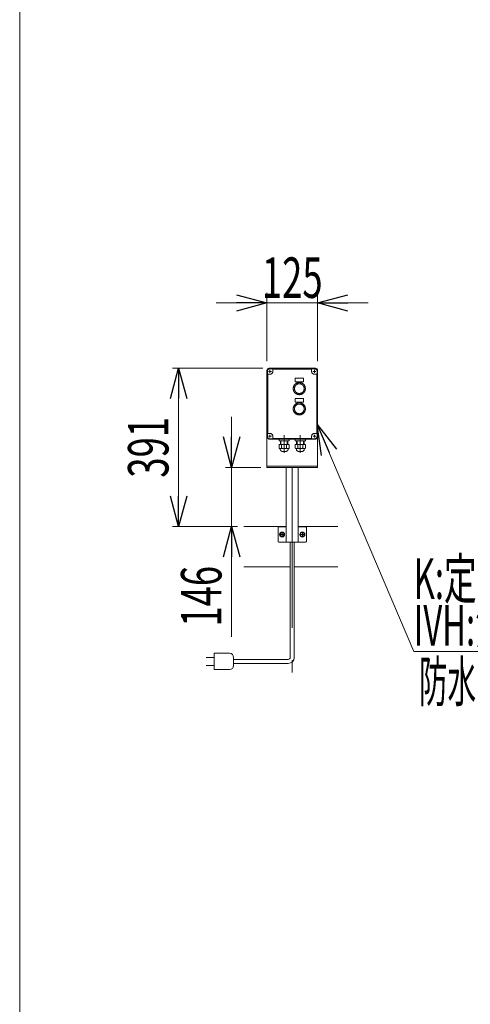
# Model space of a CAD drawing. Units: millimetres. Extents: x -4925 to 4925, y -3379 to 3378.
# Drawn here: x -4925 to -3812, y -995 to 1438 of the extents above; entities that cross this region are included whole.
import ezdxf
from ezdxf.enums import TextEntityAlignment as Align

# ---------------------------------------------------------------- set-up
doc = ezdxf.new("R2010")
doc.units = ezdxf.units.MM
doc.header["$LTSCALE"] = 6.25
doc.linetypes.add('CENTERX2', pattern=[101.6, 63.5, -12.7, 12.7, -12.7])
doc.linetypes.add('PHANTOM', pattern=[63.5, 31.75, -6.35, 6.35, -6.35, 6.35, -6.35])
for name, color, linetype in [('4', 7, 'Continuous'), ('L-3', 7, 'Continuous'), ('ZUWAKU', 7, 'Continuous')]:
    doc.layers.add(name, color=color, linetype=linetype)
doc.styles.add('dcStyle0', font='ＭＳ Ｐゴシック')
doc.dimstyles.new('dc_Rotated', dxfattribs={"dimtxt": 100, "dimasz": 75.000048, "dimexe": 25, "dimexo": 25, "dimgap": 17.5, "dimtad": 3, "dimdsep": 46, "dimtxsty": 'dcStyle0', "dimblk1": 'OPEN30', "dimblk2": 'OPEN30', "dimsah": 1, "dimcen": 0.09, "dimclrd": 2, "dimclre": 2, "dimclrt": 2, "dimadec": 0, "dimazin": 2, "dimtfac": 1, "dimtdec": 4, "dimtmove": 0, "dimatfit": 3, "dimfxl": 1, "dimarcsym": 1})

# ---------------------------------------------------------------- blocks, each defined once
blk = doc.blocks.new('_Open30')
at = {"color": 0, "linetype": 'ByBlock', "lineweight": -2}
for p, q in [((-1, 0.267949), (0, 0)), ((0, 0), (-1, -0.267949)), ((0, 0), (-1, 0))]:
    blk.add_line(p, q, dxfattribs=at)
blk = doc.blocks.new('*D53')
at = {"color": 2, "linetype": 'Continuous', "lineweight": 13}
for p, q in [((-4314.2, 594), (-4314.2, 763.2)), ((-4189.2, 594), (-4189.2, 763.2)), ((-4439.2, 738.2), (-4314.2, 738.2)), ((-4314.2, 738.2), (-4189.2, 738.2)), ((-4064.2, 738.2), (-4189.2, 738.2))]:
    blk.add_line(p, q, dxfattribs=at)
at = {"color": 2, "xscale": 75.00007019038215, "yscale": 74.99973420559108}
for p, rotation in [((-4314.2, 738.2), 360), ((-4189.2, 738.2), 180)]:
    blk.add_blockref('_Open30', p, dxfattribs=dict(at, rotation=rotation))
at = {"color": 2, "style": 'dcStyle0', "width": 0.6875}
blk.add_text('125', height=100, dxfattribs=at).set_placement((-4326.7, 750.7), (-4176.7, 750.7), align=Align.FIT)
blk = doc.blocks.new('*D54')
at = {"color": 2, "linetype": 'Continuous', "lineweight": 13}
for p, q in [((-4324.2, 577), (-4547.4, 577)), ((-4532.4, 186), (-4532.4, 577)), ((-4386.7, 186), (-4547.4, 186))]:
    blk.add_line(p, q, dxfattribs=at)
at = {"color": 2, "xscale": 75.00007019038215, "yscale": 74.99973420559108}
for p, rotation in [((-4532.4, 577), 90), ((-4532.4, 186), 270)]:
    blk.add_blockref('_Open30', p, dxfattribs=dict(at, rotation=rotation))
at = {"color": 2, "style": 'dcStyle0', "width": 0.6875}
blk.add_text('391', height=100, rotation=90, dxfattribs=at).set_placement((-4557.4, 306.5), (-4557.4, 456.5), align=Align.FIT)
blk = doc.blocks.new('*D56')
at = {"color": 2, "linetype": 'Continuous', "lineweight": 13}
for p, q in [((-4401.5, 457), (-4401.5, 332)), ((-4329.2, 332), (-4416.5, 332)), ((-4401.5, 186), (-4401.5, 332)), ((-4386.7, 186), (-4416.5, 186)), ((-4401.5, -86.5), (-4401.5, 186))]:
    blk.add_line(p, q, dxfattribs=at)
at = {"color": 2, "xscale": 75.00007019038215, "yscale": 74.99973420559108}
for p, rotation in [((-4401.5, 332), 270), ((-4401.5, 186), 90)]:
    blk.add_blockref('_Open30', p, dxfattribs=dict(at, rotation=rotation))
at = {"color": 2, "style": 'dcStyle0', "width": 0.6875}
blk.add_text('146', height=100, rotation=90, dxfattribs=at).set_placement((-4426.5, -61.5), (-4426.5, 88.5), align=Align.FIT)
blk = doc.blocks.new('DC_GROUP_W_FB3H_S_040A_8_31')
at = {"color": 140, "linetype": 'Continuous', "lineweight": 13}
for p, q in [((-4276.7, 171.7), (-4281.7, 168.8)), ((-4271.7, 168.8), (-4276.7, 171.7)), ((-4281.7, 168.8), (-4281.7, 163.1)), ((-4281.7, 163.1), (-4276.7, 160.2)), ((-4276.7, 160.2), (-4271.7, 163.1)), ((-4271.7, 163.1), (-4271.7, 168.8))]:
    blk.add_line(p, q, dxfattribs=at)
for radius in [6.25, 6.1, 5]:
    blk.add_circle((-4276.7, 166), radius, dxfattribs=at)
blk = doc.blocks.new('DC_GROUP_W_FB3H_S_040A_8_32')
at = {"color": 140, "linetype": 'Continuous', "lineweight": 13}
for p, q in [((-4226.7, 171.7), (-4231.7, 168.8)), ((-4221.7, 168.8), (-4226.7, 171.7)), ((-4231.7, 168.8), (-4231.7, 163.1)), ((-4231.7, 163.1), (-4226.7, 160.2)), ((-4226.7, 160.2), (-4221.7, 163.1)), ((-4221.7, 163.1), (-4221.7, 168.8))]:
    blk.add_line(p, q, dxfattribs=at)
for radius in [6.25, 6.1, 5]:
    blk.add_circle((-4226.7, 166), radius, dxfattribs=at)
blk = doc.blocks.new('DC_GROUP_W_FB3H_S_040A_8_38')
at = {"color": 2, "linetype": 'Continuous', "lineweight": 13}
for p, q in [((-4190.2, 438), (-3951.4, -123.2)), ((-3951.4, -123.2), (-2951.4, -123.2))]:
    blk.add_line(p, q, dxfattribs=at)
at = {"color": 2, "xscale": 75.00007019038215, "yscale": 74.99973420559108, "rotation": 113.0495133528331}
blk.add_blockref('_Open30', (-4190.2, 438), dxfattribs=at)
at = {"color": 2, "style": 'dcStyle0'}
for s, width, p, p2 in [('K:定速用スイッチ', 0.613561, (-3951.4, 6.8), (-3311.4, 6.8)), ('IVH:汎用インバータ(0.2kW)', 0.616558, (-3951.4, -108.2), (-2951.4, -108.2))]:
    blk.add_text(s, height=100, dxfattribs=dict(at, width=width)).set_placement(p, p2, align=Align.FIT)
blk = doc.blocks.new('DC_GROUP_W_FB3H_S_040A_8_2')
at = {"layer": 'ZUWAKU', "color": 7, "linetype": 'Continuous', "lineweight": 13}
blk.add_line((-4925, 3378.2), (-4925, -3321.8), dxfattribs=at)
blk = doc.blocks.new('DC_GROUP_W_FB3H_S_040A_8_11')
at = {"layer": '4', "color": 7, "linetype": 'Continuous', "lineweight": 13}
for p, q in [((-4314.2, 572), (-4314.2, 332)), ((-4309.2, 577), (-4194.2, 577)), ((-4189.2, 572), (-4189.2, 332)), ((-4189.2, 335), (-4314.2, 335)), ((-4314.2, 332), (-4189.2, 332)), ((-4266.7, 147), (-4266.7, 332)), ((-4236.7, 147), (-4236.7, 332)), ((-4286.7, 183), (-4286.7, 149)), ((-4284.7, 185), (-4266.7, 185)), ((-4236.7, 185), (-4218.7, 185)), ((-4216.7, 183), (-4216.7, 149)), ((-4284.7, 147), (-4218.7, 147))]:
    blk.add_line(p, q, dxfattribs=at)
at = {"layer": '4', "color": 3, "linetype": 'CENTERX2', "lineweight": 13}
for p, q in [((-4251.7, 332), (-4251.7, -174.7)), ((-4276.7, 160.7), (-4276.7, 171.2)), ((-4226.7, 160.7), (-4226.7, 171.2)), ((-4281.9, 166), (-4271.4, 166)), ((-4231.9, 166), (-4221.4, 166))]:
    blk.add_line(p, q, dxfattribs=at)
at = {"layer": '4', "color": 7, "linetype": 'Continuous', "lineweight": 13}
for centre, radius, start, end in [((-4309.2, 572), 5, 90, 180), ((-4194.2, 572), 5, 0, 90), ((-4284.7, 183), 2, 90, 180), ((-4218.7, 183), 2, 0, 90), ((-4284.7, 149), 2, 180, 270), ((-4218.7, 149), 2, 270, 0)]:
    blk.add_arc(centre, radius, start, end, dxfattribs=at)
blk = doc.blocks.new('DC_GROUP_W_FB3H_S_040A_8_18')
at = {"layer": 'L-3', "color": 140, "linetype": 'PHANTOM', "lineweight": 13}
for p, q in [((-4313.2, 409), (-4313.2, 569)), ((-4312.2, 561), (-4312.2, 417)), ((-4306.7, 562), (-4311.2, 562)), ((-4303.1, 569), (-4310.3, 569)), ((-4196.7, 576.5), (-4306.7, 576.5)), ((-4196.7, 575.5), (-4306.7, 575.5)), ((-4306.7, 572.6), (-4306.7, 565.4)), ((-4299.7, 573.5), (-4299.7, 569)), ((-4204.7, 574.5), (-4298.7, 574.5)), ((-4203.7, 569), (-4203.7, 573.5)), ((-4193.1, 569), (-4200.3, 569)), ((-4196.7, 572.6), (-4196.7, 565.4)), ((-4192.2, 562), (-4196.7, 562)), ((-4191.2, 417), (-4191.2, 561)), ((-4190.2, 569), (-4190.2, 409)), ((-4244.2, 552.2), (-4224.2, 552.2)), ((-4244.2, 543.2), (-4244.2, 552.2)), ((-4224.2, 543.2), (-4244.2, 543.2)), ((-4224.2, 552.2), (-4224.2, 543.2)), ((-4244.2, 493.2), (-4244.2, 502.2)), ((-4244.2, 502.2), (-4224.2, 502.2)), ((-4224.2, 493.2), (-4244.2, 493.2)), ((-4224.2, 502.2), (-4224.2, 493.2)), ((-4311.2, 416), (-4306.7, 416)), ((-4196.7, 416), (-4192.2, 416)), ((-4303.1, 409), (-4310.3, 409)), ((-4306.7, 412.6), (-4306.7, 405.4)), ((-4306.7, 402.5), (-4196.7, 402.5)), ((-4306.7, 401.5), (-4196.7, 401.5)), ((-4299.7, 409), (-4299.7, 404.5)), ((-4298.7, 403.5), (-4204.7, 403.5)), ((-4284.2, 397.5), (-4284.2, 401.5)), ((-4259.2, 397.5), (-4284.2, 397.5)), ((-4281, 397.5), (-4281, 388.5)), ((-4279.5, 388.5), (-4279.5, 397.5)), ((-4271.7, 411.6), (-4271.7, 368.2)), ((-4263.9, 397.5), (-4263.9, 388.5)), ((-4262.4, 397.5), (-4262.4, 388.5)), ((-4259.2, 401.5), (-4259.2, 397.5)), ((-4244.2, 397.5), (-4244.2, 401.5)), ((-4219.2, 397.5), (-4244.2, 397.5)), ((-4241, 397.5), (-4241, 388.5)), ((-4239.5, 388.5), (-4239.5, 397.5)), ((-4231.7, 411.6), (-4231.7, 368.2)), ((-4223.9, 397.5), (-4223.9, 388.5)), ((-4222.4, 397.5), (-4222.4, 388.5)), ((-4219.2, 401.5), (-4219.2, 397.5)), ((-4203.7, 404.5), (-4203.7, 409)), ((-4193.1, 409), (-4200.3, 409)), ((-4196.7, 412.6), (-4196.7, 405.4)), ((-4284.2, 388.5), (-4259.2, 388.5)), ((-4284.2, 379.4), (-4284.2, 388.5)), ((-4281.4, 377), (-4281.4, 378.5)), ((-4262.3, 378.5), (-4281, 378.5)), ((-4277.8, 388.5), (-4277.8, 379.4)), ((-4267, 371.5), (-4276.4, 371.5)), ((-4265.5, 388.5), (-4265.5, 379.4)), ((-4262, 377), (-4262, 378.5)), ((-4259.2, 388.5), (-4259.2, 379.4)), ((-4244.2, 388.5), (-4219.2, 388.5)), ((-4244.2, 379.4), (-4244.2, 388.5)), ((-4241.4, 377), (-4241.4, 378.5)), ((-4222.3, 378.5), (-4241, 378.5)), ((-4237.8, 388.5), (-4237.8, 379.4)), ((-4227, 371.5), (-4236.4, 371.5)), ((-4225.5, 388.5), (-4225.5, 379.4)), ((-4222, 377), (-4222, 378.5)), ((-4219.2, 388.5), (-4219.2, 379.4))]:
    blk.add_line(p, q, dxfattribs=at)
for centre, radius in [((-4234.2, 526.5), 15), ((-4234.2, 526.5), 12), ((-4234.2, 476.5), 15), ((-4234.2, 476.5), 12)]:
    blk.add_circle(centre, radius, dxfattribs=at)
for centre, radius, start, end in [((-4306.7, 569), 7.5, 90, 180), ((-4306.7, 569), 6.5, 90, 180), ((-4311.2, 561), 1, 90, 180), ((-4306.7, 569), 7, 270, 0), ((-4298.7, 573.5), 1, 90, 180), ((-4204.7, 573.5), 1, 0, 90), ((-4196.7, 569), 7, 180, 270), ((-4196.7, 569), 7.5, 0, 90), ((-4196.7, 569), 6.5, 0, 90), ((-4192.2, 561), 1, 0, 90), ((-4311.2, 417), 1, 180, 270), ((-4306.7, 409), 7, 0, 90), ((-4196.7, 409), 7, 90, 180), ((-4192.2, 417), 1, 270, 0), ((-4306.7, 409), 7.5, 180, 270), ((-4306.7, 409), 6.5, 180, 270), ((-4298.7, 404.5), 1, 180, 270), ((-4204.7, 404.5), 1, 270, 0), ((-4196.7, 409), 6.5, 270, 0), ((-4196.7, 409), 7.5, 270, 0), ((-4281, 384), 5.59, 235.6158, 304.3842), ((-4276.1, 376.7), 5.26, 177.2737, 267.2737), ((-4271.7, 398.9), 20.5, 252.412, 287.588), ((-4267.2, 376.7), 5.26, 272.7263, 2.7263), ((-4262.3, 384), 5.59, 235.6158, 304.3842), ((-4241, 384), 5.59, 235.6158, 304.3842), ((-4236.1, 376.7), 5.26, 177.2737, 267.2737), ((-4231.7, 398.9), 20.5, 252.412, 287.588), ((-4227.2, 376.7), 5.26, 272.7263, 2.7263), ((-4222.3, 384), 5.59, 235.6158, 304.3842)]:
    blk.add_arc(centre, radius, start, end, dxfattribs=at)

msp = doc.modelspace()

# ---------------------------------------------------------------- linework, layer by layer
at = {"color": 7, "linetype": 'Continuous', "lineweight": 13}
for p, q in [((-4371.66334162, 185.95581795), (-4266.66334162, 185.95581795)), ((-4236.66334162, 185.95581795), (-4139.23796244, 185.95581795)), ((-4256.66334162, 85.95581795), (-4371.66334162, 85.95581795)), ((-4246.66334162, 85.95581795), (-4139.23796244, 85.95581795))]:
    msp.add_line(p, q, dxfattribs=at)
at = {"color": 140, "linetype": 'Continuous', "lineweight": 13}
for p, q in [((-4256.66334162, -137.50933517), (-4256.66334162, 146.95581795)), ((-4246.66334162, 146.95581795), (-4246.66334162, -137.50933517)), ((-4464.16334162, -137.50933517), (-4444.16334162, -137.50933517)), ((-4444.16334162, -127.50933517), (-4444.16334162, -167.50933517)), ((-4406.66334162, -127.50933517), (-4444.16334162, -127.50933517)), ((-4396.66334162, -157.50933517), (-4396.66334162, -137.50933517)), ((-4396.66334162, -142.50933517), (-4261.66334162, -142.50933517)), ((-4444.16334162, -157.50933517), (-4464.16334162, -157.50933517)), ((-4444.16334162, -167.50933517), (-4406.66334162, -167.50933517)), ((-4261.66334162, -152.50933517), (-4396.66334162, -152.50933517))]:
    msp.add_line(p, q, dxfattribs=at)
for centre, radius, start, end in [((-4406.66334162, -137.50933517), 10, 0, 90), ((-4261.66334162, -137.50933517), 5, 270, 0), ((-4261.66334162, -137.50933517), 15, 270, 0), ((-4406.66334162, -157.50933517), 10, 270, 0)]:
    msp.add_arc(centre, radius, start, end, dxfattribs=at)

# ---------------------------------------------------------------- block references
at = {"linetype": 'Continuous'}
for name in ['DC_GROUP_W_FB3H_S_040A_8_38', 'DC_GROUP_W_FB3H_S_040A_8_31', 'DC_GROUP_W_FB3H_S_040A_8_32']:
    msp.add_blockref(name, (0, 0), dxfattribs=at)
at = {"layer": '4', "linetype": 'Continuous'}
msp.add_blockref('DC_GROUP_W_FB3H_S_040A_8_11', (0, 0), dxfattribs=at)
at = {"layer": 'L-3', "linetype": 'Continuous'}
msp.add_blockref('DC_GROUP_W_FB3H_S_040A_8_18', (0, 0), dxfattribs=at)
at = {"layer": 'ZUWAKU', "linetype": 'Continuous'}
msp.add_blockref('DC_GROUP_W_FB3H_S_040A_8_2', (0, 0), dxfattribs=at)

# ---------------------------------------------------------------- texts
at = {"color": 2, "style": 'dcStyle0', "width": 0.487877}
msp.add_text('防水BOX', height=100, dxfattribs=at).set_placement((-3938.58625254, -247.18669984), (-3658.58625254, -247.18669984), align=Align.FIT)

# ---------------------------------------------------------------- dimensions: what is measured, and where the dimension line sits
at = {"linetype": 'Continuous', "lineweight": 13}
dim = msp.add_linear_dim(base=(-4189.16334162, 738.2433631), p1=(-4314.16334162, 568.95581795), p2=(-4189.16334162, 568.95581795), dimstyle='dc_Rotated', override={"dimtxt": 100, "dimasz": 75.000048, "dimexe": 25, "dimexo": 25, "dimgap": 12.5, "dimtad": 3, "dimtih": 0, "dimtoh": 0, "dimdec": 2, "dimlfac": 1, "dimzin": 8, "dimtxsty": 'dcStyle0', "dimblk1": 'Open30', "dimblk2": 'Open30', "dimsah": 1, "dimclrd": 2, "dimclre": 2, "dimclrt": 2, "dimazin": 2, "dimtofl": 1, "dimtolj": 0, "dimtzin": 8, "dimarcsym": 1}, dxfattribs=at)
dim.commit()
dim.dimension.update_dxf_attribs({"geometry": '*D53', "text_midpoint": (-4251.66334162, 738.2433631), "dimtype": 160})
for base, p2, picture, middle in [((-4532.44442981, 576.95581795), (-4299.16334162, 576.95581795), '*D54', (-4532.44442981, 381.45581795)), ((-4401.50041719, 331.95581795), (-4304.16334162, 331.95581795), '*D56', (-4401.50041719, 13.50581795))]:
    dim = msp.add_linear_dim(base=base, p1=(-4361.66334162, 185.95581795), p2=p2, angle=90, dimstyle='dc_Rotated', override={"dimtxt": 100, "dimasz": 75.000048, "dimexe": 15, "dimexo": 25, "dimgap": 25, "dimtad": 3, "dimtih": 0, "dimtoh": 0, "dimdec": 2, "dimlfac": 1, "dimzin": 8, "dimtxsty": 'dcStyle0', "dimblk1": 'Open30', "dimblk2": 'Open30', "dimsah": 1, "dimclrd": 2, "dimclre": 2, "dimclrt": 2, "dimazin": 2, "dimtofl": 1, "dimtolj": 0, "dimtzin": 8, "dimarcsym": 1}, dxfattribs=at)
    dim.commit()
    dim.dimension.update_dxf_attribs({"geometry": picture, "text_midpoint": middle, "dimtype": 160})

doc.saveas('drawing.dxf')
